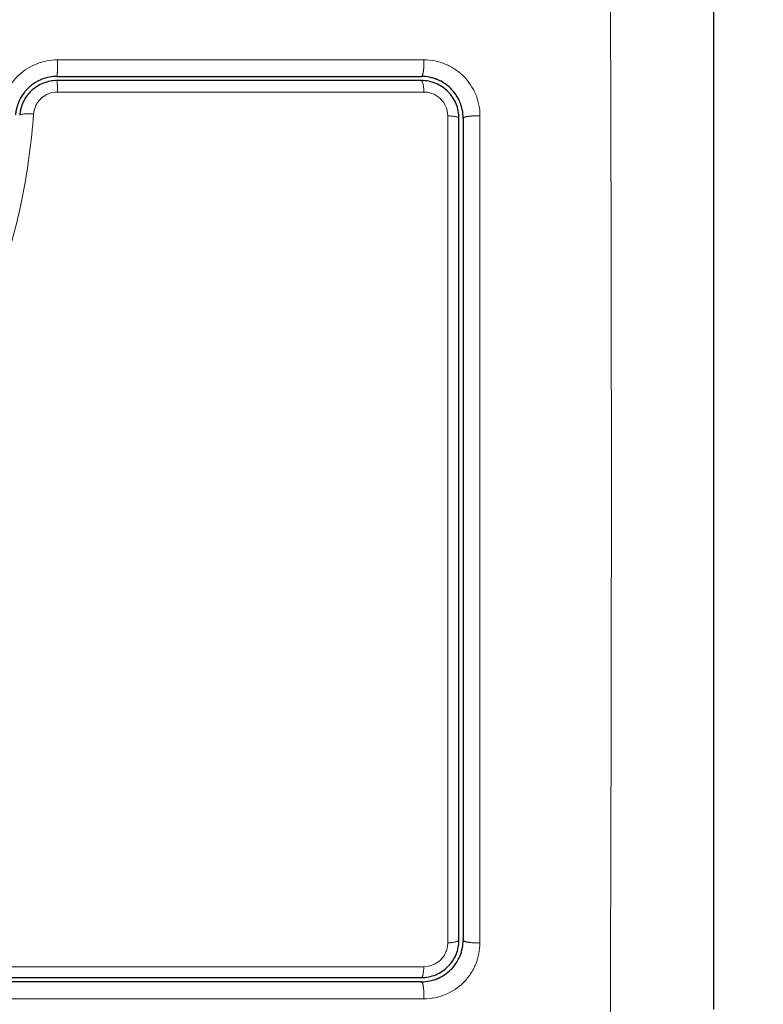
# Model space of a CAD drawing. Units: millimetres. Extents: x 99.6 to 108.7, y 1466.8 to 1479.2.
# Drawn here: x 106.1 to 106.1, y 1469.3 to 1469.4 of the extents above; entities that cross this region are included whole.
import ezdxf

# ---------------------------------------------------------------- set-up
doc = ezdxf.new("R2010")
doc.units = ezdxf.units.MM
doc.header["$PDSIZE"] = -1
doc.layers.add('DIASTASEIS', color=253, linetype='Continuous', lineweight=5)
doc.styles.get("Standard").update_dxf_attribs({"font": 'ARIALN.TTF'})
doc.dimstyles.get("Standard").update_dxf_attribs({"dimtxt": 0.18, "dimasz": 0.15, "dimexe": 0.1, "dimexo": 0, "dimgap": 0.09, "dimtad": 0, "dimtih": 1, "dimtoh": 1, "dimrnd": 0.05, "dimzin": 0, "dimdsep": 46, "dimtxsty": 'Standard', "dimblk": 'OBLIQUE', "dimcen": 0.09, "dimadec": 0, "dimazin": 0, "dimtfac": 1, "dimtofl": 0, "dimtmove": 0, "dimatfit": 3, "dimldrblk": 'OBLIQUE', "dimfxl": 1, "dimtolj": 1, "dimtzin": 0, "dimarcsym": 0})

# ---------------------------------------------------------------- blocks, each defined once
blk = doc.blocks.new('small stage')
for points, knots in [([(4.739759, 2.955497), (4.739759, 2.958616), (4.739759, 2.963289), (4.739759, 2.967952), (4.739759, 2.969894), (4.739759, 2.970279), (4.739759, 2.971068), (4.739759, 2.972251), (4.739759, 2.973434), (4.739759, 2.97738), (4.739759, 2.980535), (4.739759, 2.985309), (4.739759, 2.987694), (4.739759, 2.990075), (4.739759, 2.991661), (4.739759, 2.992455), (4.739759, 2.999575), (4.739759, 3.006705), (4.739759, 3.013944), (4.739759, 3.014836), (4.739759, 3.015035), (4.739759, 3.015131), (4.739759, 3.015422), (4.739759, 3.016005), (4.739759, 3.018142), (4.739759, 3.023197), (4.739759, 3.027874), (4.739759, 3.030997)], [0, 0, 0, 0, 9.545659, 14.318488, 14.318488, 15.511695, 15.511695, 16.704903, 19.091317, 19.091317, 28.636976, 28.636976, 33.409805, 35.79622, 35.79622, 38.182634, 38.182634, 57.273951, 59.660366, 59.958668, 59.958668, 60.25697, 60.25697, 60.853573, 62.046781, 66.81961, 76.365269, 76.365269, 76.365269, 76.365269]), ([(4.692605, 3.022197), (4.692435, 3.022197), (4.692265, 3.02218), (4.691933, 3.022117), (4.691772, 3.02207), (4.69146, 3.021947), (4.691307, 3.02187), (4.691023, 3.021691), (4.690891, 3.021589), (4.690644, 3.021361), (4.690531, 3.021233), (4.690333, 3.020964), (4.690246, 3.020821), (4.6901, 3.020518), (4.690041, 3.02036), (4.689955, 3.020038), (4.689926, 3.019873), (4.689913, 3.019704)], [0, 0, 0, 0, 0.506478, 0.506478, 1.012956, 1.012956, 1.519434, 1.519434, 2.025912, 2.025912, 2.53239, 2.53239, 3.038868, 3.038868, 3.545346, 3.545346, 4.051824, 4.051824, 4.051824, 4.051824]), ([(4.692605, 3.022497), (4.692237, 3.022497), (4.69186, 3.022428), (4.691481, 3.022278), (4.691462, 3.02227), (4.691421, 3.022253), (4.691359, 3.022226), (4.691298, 3.022197), (4.691175, 3.022136), (4.691095, 3.02209), (4.691007, 3.022035), (4.690998, 3.02203), (4.690989, 3.022024)], [0, 0, 0, 0, 1.138371, 1.138371, 1.209519, 1.209519, 1.280667, 1.422963, 1.422963, 1.707556, 1.707556, 1.738981, 1.738981, 1.738981, 1.738981]), ([(4.692605, 3.022497), (4.694789, 3.022497), (4.698068, 3.022497), (4.701901, 3.022497), (4.703819, 3.022497), (4.704778, 3.022497), (4.70519, 3.022497), (4.705464, 3.022497), (4.705602, 3.022497), (4.710088, 3.022497), (4.714429, 3.022497), (4.718759, 3.022497)], [0, 0, 0, 0, 6.581431, 9.872147, 11.517505, 12.340184, 12.751523, 12.751523, 13.162862, 13.162862, 26.325725, 26.325725, 26.325725, 26.325725]), ([(4.721759, 3.019497), (4.721759, 3.019903), (4.721676, 3.020293), (4.721523, 3.020663), (4.721513, 3.020687), (4.721493, 3.020733), (4.721462, 3.020801), (4.721428, 3.020867), (4.721358, 3.020998), (4.721307, 3.021083), (4.721143, 3.021329), (4.721017, 3.021481), (4.720741, 3.021757), (4.72059, 3.021881), (4.720263, 3.0221), (4.720087, 3.022194), (4.719878, 3.02228), (4.719858, 3.022288), (4.719815, 3.022305), (4.719748, 3.02233), (4.719681, 3.022352), (4.719544, 3.022394), (4.71945, 3.022418), (4.719163, 3.022476), (4.718964, 3.022497), (4.718759, 3.022497)], [0, 0, 0, 0, 1.193403, 1.193403, 1.267991, 1.267991, 1.342579, 1.491754, 1.491754, 1.790105, 1.790105, 2.386807, 2.386807, 2.983508, 2.983508, 3.58021, 3.58021, 3.654798, 3.654798, 3.729385, 3.878561, 3.878561, 4.176912, 4.176912, 4.773613, 4.773613, 4.773613, 4.773613]), ([(4.721459, 3.019497), (4.721459, 3.019674), (4.721442, 3.01985), (4.721373, 3.020197), (4.721321, 3.020368), (4.721119, 3.020856), (4.720917, 3.021158), (4.720542, 3.021532), (4.720403, 3.021646), (4.720109, 3.021842), (4.719954, 3.021924), (4.719627, 3.022059), (4.719456, 3.022111), (4.719112, 3.022179), (4.718937, 3.022197), (4.718759, 3.022197)], [0, 0, 0, 0, 0.532886, 0.532886, 1.065773, 1.065773, 2.131546, 2.131546, 2.664432, 2.664432, 3.197318, 3.197318, 3.730205, 3.730205, 4.263091, 4.263091, 4.263091, 4.263091]), ([(4.690683, 3.0218), (4.690641, 3.021765), (4.6906, 3.021729), (4.690551, 3.021683), (4.690544, 3.021677), (4.690529, 3.021662), (4.690506, 3.021641), (4.690454, 3.021588), (4.690409, 3.021541), (4.69032, 3.021443), (4.690262, 3.021373), (4.690095, 3.021149), (4.689991, 3.020982), (4.689899, 3.020791), (4.689897, 3.020787), (4.689893, 3.020778), (4.689886, 3.020764), (4.689871, 3.020731), (4.689857, 3.020701), (4.689832, 3.020641), (4.689815, 3.020599), (4.689766, 3.020469), (4.689735, 3.020375), (4.689707, 3.020272), (4.689707, 3.020272), (4.689706, 3.020269), (4.689705, 3.020264), (4.689702, 3.020252), (4.689695, 3.020226), (4.689689, 3.020202), (4.689677, 3.020149), (4.689668, 3.020108), (4.689641, 3.019972), (4.689624, 3.01986), (4.689614, 3.019727)], [2.117265, 2.117265, 2.117265, 2.117265, 2.276741, 2.276741, 2.312315, 2.312315, 2.34789, 2.419038, 2.561334, 2.561334, 2.845927, 2.845927, 3.415112, 3.415112, 3.432899, 3.432899, 3.450686, 3.48626, 3.557408, 3.557408, 3.699705, 3.699705, 3.984297, 3.984297, 3.993191, 3.993191, 4.002084, 4.019872, 4.055446, 4.126594, 4.126594, 4.26889, 4.26889, 4.553483, 4.553483, 4.553483, 4.553483]), ([(4.721459, 2.960497), (4.721459, 2.96535), (4.721459, 2.97023), (4.721459, 2.977591), (4.721459, 2.980051), (4.721459, 2.984987), (4.721459, 2.987463), (4.721459, 2.999863), (4.721459, 3.009713), (4.721459, 3.019497)], [0, 0, 0, 0, 14.856214, 14.856214, 22.284321, 22.284321, 29.712427, 29.712427, 59.424855, 59.424855, 59.424855, 59.424855]), ([(4.721759, 3.019497), (4.721759, 3.017052), (4.721759, 3.013378), (4.721759, 3.009079), (4.721759, 3.006925), (4.721759, 3.006001), (4.721759, 3.005386), (4.721759, 3.005079), (4.721759, 3.002293), (4.721759, 2.998582), (4.721759, 2.994258), (4.721759, 2.992406), (4.721759, 2.991171), (4.721759, 2.990553), (4.721759, 2.987475), (4.721759, 2.983778), (4.721759, 2.979459), (4.721759, 2.977298), (4.721759, 2.976217), (4.721759, 2.975753), (4.721759, 2.975444), (4.721759, 2.975288), (4.721759, 2.970251), (4.721759, 2.965372), (4.721759, 2.960497)], [0, 0, 0, 0, 7.422838, 11.134257, 12.989967, 13.917821, 13.917821, 14.845676, 14.845676, 22.268514, 25.979933, 27.835643, 27.835643, 29.691352, 29.691352, 37.11419, 40.825609, 42.681319, 43.609174, 44.073101, 44.073101, 44.537028, 44.537028, 59.382705, 59.382705, 59.382705, 59.382705]), ([(4.718759, 2.957797), (4.718937, 2.957797), (4.719113, 2.957814), (4.71946, 2.957883), (4.719631, 2.957935), (4.720119, 2.958137), (4.720421, 2.958339), (4.720795, 2.958714), (4.720909, 2.958853), (4.721105, 2.959148), (4.721188, 2.959303), (4.721322, 2.95963), (4.721374, 2.959801), (4.721442, 2.960145), (4.721459, 2.960319), (4.721459, 2.960497)], [0, 0, 0, 0, 0.533217, 0.533217, 1.066435, 1.066435, 2.13287, 2.13287, 2.666087, 2.666087, 3.199304, 3.199304, 3.732522, 3.732522, 4.265739, 4.265739, 4.265739, 4.265739]), ([(4.718759, 2.957497), (4.719165, 2.957497), (4.719555, 2.957579), (4.719926, 2.957733), (4.71995, 2.957743), (4.719996, 2.957763), (4.720064, 2.957794), (4.72013, 2.957828), (4.720261, 2.957898), (4.720346, 2.957949), (4.720593, 2.958114), (4.720745, 2.958239), (4.721022, 2.958517), (4.721145, 2.958667), (4.721364, 2.958995), (4.721458, 2.959171), (4.721544, 2.95938), (4.721552, 2.9594), (4.721569, 2.959443), (4.721593, 2.959509), (4.721615, 2.959576), (4.721657, 2.959713), (4.721681, 2.959806), (4.721738, 2.960093), (4.721759, 2.960292), (4.721759, 2.960497)], [0, 0, 0, 0, 1.196619, 1.196619, 1.271408, 1.271408, 1.346197, 1.495774, 1.495774, 1.794929, 1.794929, 2.393238, 2.393238, 2.991548, 2.991548, 3.589858, 3.589858, 3.664646, 3.664646, 3.739435, 3.889012, 3.889012, 4.188167, 4.188167, 4.786477, 4.786477, 4.786477, 4.786477]), ([(4.718759, 2.957497), (4.717067, 2.957497), (4.714525, 2.957497), (4.711557, 2.957497), (4.710072, 2.957497), (4.709435, 2.957497), (4.709011, 2.957497), (4.7088, 2.957497), (4.706875, 2.957497), (4.704311, 2.957497), (4.701321, 2.957497), (4.70004, 2.957497), (4.699186, 2.957497), (4.698761, 2.957497), (4.694905, 2.957497), (4.691476, 2.957497), (4.684607, 2.957497), (4.68118, 2.957497), (4.677759, 2.957497)], [0, 0, 0, 0, 5.148055, 7.722083, 9.009096, 9.652603, 9.652603, 10.29611, 10.29611, 15.444165, 18.018193, 19.305206, 19.305206, 20.59222, 20.59222, 30.88833, 30.88833, 41.18444, 41.18444, 41.18444, 41.18444])]:
    blk.add_open_spline(points, degree=3, knots=knots)
for points in [[(4.690989, 3.022024), (4.690884, 3.021957), (4.690781, 3.021882), (4.690683, 3.0218)], [(4.718759, 3.022197), (4.710115, 3.022197), (4.701399, 3.022197), (4.692605, 3.022197)], [(4.677759, 2.957797), (4.691524, 2.957797), (4.70519, 2.957797), (4.718759, 2.957797)]]:
    blk.add_open_spline(points, degree=3)
at = {"layer": 'DIASTASEIS'}
for points, knots in [([(4.732318, 2.953066), (4.732338, 2.957986), (4.732383, 2.97122), (4.732415, 2.993247), (4.732383, 3.015273), (4.732338, 3.028507), (4.732318, 3.033427)], [0, 0, 0, 0, 15.335891, 40.710981, 66.086071, 81.421962, 81.421962, 81.421962, 81.421962]), ([(4.692622, 3.02369), (4.692117, 3.02369), (4.691611, 3.023593), (4.690676, 3.023224), (4.690243, 3.02295), (4.689694, 3.022439), (4.689527, 3.022252), (4.68923, 3.021848), (4.689103, 3.021636), (4.688775, 3.020955), (4.688647, 3.020477), (4.688608, 3.019974)], [0, 0, 0, 0, 1.522313, 1.522313, 3.044625, 3.044625, 3.805781, 3.805781, 4.566938, 4.566938, 6.08925, 6.08925, 6.08925, 6.08925]), ([(4.722965, 3.019661), (4.722965, 3.019923), (4.72294, 3.020182), (4.722837, 3.020702), (4.722761, 3.020952), (4.722458, 3.021687), (4.722159, 3.022134), (4.721596, 3.022697), (4.721391, 3.022865), (4.720949, 3.023158), (4.720715, 3.023283), (4.720229, 3.023483), (4.719977, 3.023559), (4.71946, 3.023661), (4.719201, 3.023687), (4.71894, 3.023686)], [0, 0, 0, 0, 0.797243, 0.797243, 1.594485, 1.594485, 3.18897, 3.18897, 3.986213, 3.986213, 4.783455, 4.783455, 5.580698, 5.580698, 6.37794, 6.37794, 6.37794, 6.37794]), ([(4.690916, 3.019796), (4.690932, 3.020009), (4.690988, 3.020214), (4.691126, 3.020502), (4.69118, 3.020592), (4.691305, 3.020763), (4.691377, 3.020843), (4.691533, 3.020989), (4.691617, 3.021053), (4.691797, 3.021167), (4.691894, 3.021216), (4.692191, 3.021334), (4.692405, 3.021375), (4.692622, 3.021375)], [-2.58507, -2.58507, -2.58507, -2.58507, -1.938803, -1.938803, -1.615669, -1.615669, -1.292535, -1.292535, -0.969401, -0.969401, -0.646268, -0.646268, 0, 0, 0, 0]), ([(4.692622, 3.021375), (4.697038, 3.021375), (4.701452, 3.021375), (4.710233, 3.021374), (4.714599, 3.021373), (4.71894, 3.021372)], [0, 0, 0, 0, 13.247019, 13.247019, 26.494037, 26.494037, 26.494037, 26.494037]), ([(4.71894, 3.021372), (4.719052, 3.021372), (4.719162, 3.021362), (4.71938, 3.021319), (4.719488, 3.021286), (4.719695, 3.021201), (4.719794, 3.021148), (4.71998, 3.021024), (4.720069, 3.020952), (4.720307, 3.020714), (4.720435, 3.020522), (4.720606, 3.02011), (4.720651, 3.019886), (4.720651, 3.019662)], [0, 0, 0, 0, 0.339236, 0.339236, 0.678472, 0.678472, 1.017708, 1.017708, 1.356944, 1.356944, 2.035416, 2.035416, 2.713888, 2.713888, 2.713888, 2.713888]), ([(4.67597, 2.974755), (4.676073, 2.976753), (4.676284, 2.97873), (4.676837, 2.981644), (4.67706, 2.982607), (4.677594, 2.984514), (4.677904, 2.985458), (4.678606, 2.98733), (4.678999, 2.988259), (4.679842, 2.990092), (4.680292, 2.990995), (4.681685, 2.993679), (4.682673, 2.995439), (4.684594, 2.998988), (4.685526, 3.000777), (4.687221, 3.004443), (4.687973, 3.006298), (4.689231, 3.010061), (4.689738, 3.01197), (4.690504, 3.015844), (4.690763, 3.017808), (4.690916, 3.019796)], [-48.143479, -48.143479, -48.143479, -48.143479, -42.125544, -42.125544, -39.116577, -39.116577, -36.107609, -36.107609, -33.098642, -33.098642, -30.089674, -30.089674, -24.071739, -24.071739, -18.053805, -18.053805, -12.03587, -12.03587, -6.017935, -6.017935, 0, 0, 0, 0]), ([(4.720651, 3.019662), (4.720653, 3.009829), (4.720654, 2.999929), (4.720654, 2.987466), (4.720653, 2.984973), (4.720653, 2.98), (4.720653, 2.977519), (4.720652, 2.972568), (4.720652, 2.970098), (4.720651, 2.96518), (4.72065, 2.962731), (4.72065, 2.960292)], [-59.792881, -59.792881, -59.792881, -59.792881, -29.89644, -29.89644, -22.42233, -22.42233, -14.94822, -14.94822, -7.47411, -7.47411, 0, 0, 0, 0]), ([(4.722963, 2.960293), (4.722965, 2.965407), (4.722966, 2.970433), (4.722967, 2.977839), (4.722967, 2.980285), (4.722967, 2.983922), (4.722967, 2.985732), (4.722968, 2.987829), (4.722968, 2.988874), (4.722968, 2.989395), (4.722968, 2.989656), (4.722968, 2.989786), (4.722968, 2.989851), (4.722968, 2.989884), (4.722968, 2.9899), (4.722968, 2.989907), (4.722968, 2.989912), (4.722968, 2.989915), (4.722968, 2.990957), (4.722968, 2.993756), (4.722967, 3.000114), (4.722966, 3.008629), (4.722965, 3.015744), (4.722965, 3.019661)], [0, 0, 0, 0, 14.939827, 14.939827, 22.409741, 22.409741, 26.144698, 28.012176, 28.945915, 29.412785, 29.64622, 29.762937, 29.821296, 29.850475, 29.865065, 29.87236, 29.87236, 29.879654, 29.879654, 37.349568, 44.819482, 52.289395, 59.759309, 59.759309, 59.759309, 59.759309]), ([(4.718938, 2.956268), (4.7192, 2.956268), (4.719459, 2.956293), (4.719978, 2.956396), (4.720229, 2.956471), (4.720965, 2.956775), (4.721413, 2.957075), (4.721975, 2.957639), (4.722143, 2.957845), (4.722437, 2.958286), (4.722561, 2.958521), (4.722761, 2.959006), (4.722837, 2.959259), (4.722938, 2.959774), (4.722964, 2.960032), (4.722963, 2.960293)], [0, 0, 0, 0, 0.798423, 0.798423, 1.596845, 1.596845, 3.19369, 3.19369, 3.992113, 3.992113, 4.790536, 4.790536, 5.588958, 5.588958, 6.387381, 6.387381, 6.387381, 6.387381]), ([(4.72065, 2.960292), (4.72065, 2.960181), (4.720639, 2.960071), (4.720596, 2.959854), (4.720564, 2.959746), (4.720479, 2.959539), (4.720426, 2.95944), (4.720302, 2.959253), (4.72023, 2.959164), (4.719992, 2.958926), (4.7198, 2.958797), (4.719387, 2.958626), (4.719163, 2.958581), (4.718939, 2.958581)], [0, 0, 0, 0, 0.339743, 0.339743, 0.679486, 0.679486, 1.019228, 1.019228, 1.358971, 1.358971, 2.038457, 2.038457, 2.717942, 2.717942, 2.717942, 2.717942]), ([(4.718939, 2.958581), (4.715536, 2.958581), (4.712113, 2.95858), (4.70524, 2.958579), (4.701801, 2.958578), (4.691477, 2.958578), (4.684585, 2.958578), (4.677682, 2.958579)], [0, 0, 0, 0, 10.3642, 10.3642, 20.728401, 20.728401, 41.456802, 41.456802, 41.456802, 41.456802])]:
    blk.add_open_spline(points, degree=3, knots=knots, dxfattribs=at)
for points, weights, knots in [([(4.692605, 3.022497), (4.692613, 3.022497), (4.692618, 3.022861), (4.692623, 3.023226), (4.692622, 3.02369)], [1, 0.904209475482, 1, 0.904209475482, 1], [0, 0, 0, 0.882542, 0.882542, 1.765085, 1.765085, 1.765085]), ([(4.718759, 3.022497), (4.718846, 3.022497), (4.718901, 3.02286), (4.718956, 3.023224), (4.71894, 3.023686)], [1, 0.904553342669, 1, 0.904553342669, 1], [0, 0, 0, 0.880931, 0.880931, 1.761862, 1.761862, 1.761862]), ([(4.721759, 3.019497), (4.721759, 3.019577), (4.722129, 3.019627), (4.722499, 3.019678), (4.722965, 3.019661)], [1, 0.902848434852, 1, 0.902848434852, 1], [0, 0, 0, 0.888895, 0.888895, 1.777789, 1.777789, 1.777789]), ([(4.722963, 2.960293), (4.722498, 2.960272), (4.722128, 2.960335), (4.721759, 2.960397), (4.721759, 2.960497)], [1, 0.903017843197, 1, 0.903017843197, 1], [0, 0, 0, 0.888106, 0.888106, 1.776213, 1.776213, 1.776213]), ([(4.718759, 2.957497), (4.718848, 2.957497), (4.718903, 2.957118), (4.718959, 2.956739), (4.718938, 2.956268)], [1, 0.900274731259, 1, 0.900274731259, 1], [0, 0, 0, 0.900792, 0.900792, 1.801584, 1.801584, 1.801584])]:
    blk.add_rational_spline(points, weights, degree=2, knots=knots, dxfattribs=at)
for points in [[(4.71894, 3.023686), (4.710167, 3.023688), (4.701394, 3.023689), (4.692622, 3.02369)], [(4.677682, 2.956265), (4.691634, 2.956264), (4.705386, 2.956265), (4.718938, 2.956268)]]:
    blk.add_open_spline(points, degree=3, dxfattribs=at)
for points, weights in [([(4.692605, 3.022197), (4.692619, 3.022197), (4.692622, 3.021375)], [1, 0.767750045881, 1]), ([(4.718759, 3.022197), (4.718913, 3.022197), (4.71894, 3.021372)], [1, 0.766789795066, 1]), ([(4.690916, 3.019796), (4.689926, 3.019872), (4.689913, 3.019704)], [1, 0.709666204914, 1]), ([(4.721459, 3.019497), (4.721459, 3.019635), (4.720651, 3.019662)], [1, 0.771892850013, 1]), ([(4.721459, 2.960497), (4.721459, 2.960325), (4.72065, 2.960292)], [1, 0.771423935318, 1]), ([(4.718939, 2.958581), (4.718907, 2.957797), (4.718759, 2.957797)], [1, 0.779460155255, 1])]:
    blk.add_rational_spline(points, weights, degree=2, dxfattribs=at)
blk = doc.blocks.new('small stage ola')
blk.add_blockref('small stage', (0, 0))
blk = doc.blocks.new('_Oblique')
at = {"color": 0, "linetype": 'ByBlock', "lineweight": -2}
blk.add_line((-0.5, -0.5), (0.5, 0.5), dxfattribs=at)
blk = doc.blocks.new('*D83')
at = {"layer": 'Defpoints', "color": 0}
for p in [(106.14081, 1471.774836), (105.24356, 1466.887586), (108.454035, 1466.887586)]:
    blk.add_point(p, dxfattribs=at)
at = {"layer": 'DIASTASEIS', "color": 0, "lineweight": -2}
for p, q in [((106.14081, 1471.774836), (108.554035, 1471.774836)), ((108.454035, 1471.774836), (108.454035, 1469.513114)), ((108.454035, 1466.887586), (108.454035, 1469.149307)), ((105.24356, 1466.887586), (108.554035, 1466.887586))]:
    blk.add_line(p, q, dxfattribs=at)
at = {"layer": 'DIASTASEIS', "color": 0, "linetype": 'ByBlock', "lineweight": -2, "xscale": 0.15, "yscale": 0.15, "zscale": 0.15}
for p, rotation in [((108.454035, 1471.774836), 90), ((108.454035, 1466.887586), 270)]:
    blk.add_blockref('_Oblique', p, dxfattribs=dict(at, rotation=rotation))
at = {"layer": 'DIASTASEIS', "color": 0, "insert": (108.454035, 1469.331211), "char_height": 0.18, "attachment_point": 5}
blk.add_mtext('\\A1;4.90', dxfattribs=at)
blk = doc.blocks.new('*D84')
at = {"layer": 'Defpoints', "color": 0}
for p in [(106.129437, 1470.27452), (105.23356, 1468.387586), (106.701267, 1468.387586)]:
    blk.add_point(p, dxfattribs=at)
at = {"layer": 'DIASTASEIS', "color": 0, "lineweight": -2}
for p, q in [((106.129437, 1470.27452), (106.801267, 1470.27452)), ((106.701267, 1470.27452), (106.701267, 1469.512956)), ((106.701267, 1468.387586), (106.701267, 1469.149149)), ((105.23356, 1468.387586), (106.801267, 1468.387586))]:
    blk.add_line(p, q, dxfattribs=at)
at = {"layer": 'DIASTASEIS', "color": 0, "linetype": 'ByBlock', "lineweight": -2, "xscale": 0.15, "yscale": 0.15, "zscale": 0.15}
for p, rotation in [((106.701267, 1470.27452), 90), ((106.701267, 1468.387586), 270)]:
    blk.add_blockref('_Oblique', p, dxfattribs=dict(at, rotation=rotation))
at = {"layer": 'DIASTASEIS', "color": 0, "insert": (106.701267, 1469.331053), "char_height": 0.18, "attachment_point": 5}
blk.add_mtext('\\A1;1.90', dxfattribs=at)

msp = doc.modelspace()

# ---------------------------------------------------------------- block references
msp.add_blockref('small stage ola', (101.401051, 1466.336839))

# ---------------------------------------------------------------- dimensions: what is measured, and where the dimension line sits
at = {"layer": 'DIASTASEIS'}
for base, p1, p2, picture, middle in [((108.454035, 1466.887586), (106.14081, 1471.774836), (105.24356, 1466.887586), '*D83', (108.454035, 1469.331211)), ((106.701267, 1468.387586), (106.129437, 1470.27452), (105.23356, 1468.387586), '*D84', (106.701267, 1469.331053))]:
    dim = msp.add_linear_dim(base=base, p1=p1, p2=p2, angle=90, dimstyle='Standard', dxfattribs=at)
    dim.commit()
    dim.dimension.update_dxf_attribs({"geometry": picture, "text_midpoint": middle})

doc.saveas('drawing.dxf')
